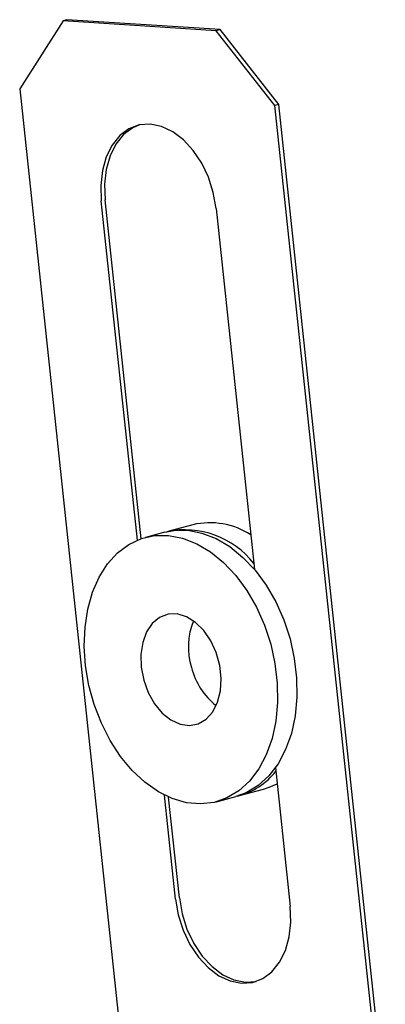
# Model space of a CAD drawing. Units: inches. Extents: x 0 to 17, y 0 to 11.
# Drawn here: x 10.3 to 10.8, y 6.6 to 7.9 of the extents above; entities that cross this region are included whole.
import ezdxf

# ---------------------------------------------------------------- set-up
doc = ezdxf.new("R2010")
doc.units = ezdxf.units.IN
doc.header["$MEASUREMENT"] = 0

msp = doc.modelspace()

# ---------------------------------------------------------------- linework, layer by layer
at = {"color": 7, "linetype": 'Continuous', "lineweight": 25}
for p, q in [((10.4046, 7.9216), (10.3451, 7.8281)), ((10.4099, 7.923), (10.4046, 7.9216)), ((10.6144, 7.908), (10.4046, 7.9216)), ((10.6197, 7.9095), (10.4099, 7.923)), ((10.6197, 7.9095), (10.6144, 7.908)), ((10.6948, 7.8054), (10.6144, 7.908)), ((10.7001, 7.8068), (10.6197, 7.9095)), ((10.3451, 7.8281), (10.4911, 6.4549)), ((10.7001, 7.8068), (10.6948, 7.8054)), ((10.8408, 6.4322), (10.6948, 7.8054)), ((10.8461, 6.4337), (10.7001, 7.8068)), ((10.5115, 7.2119), (10.4622, 7.6761)), ((10.5063, 7.2099), (10.4569, 7.6747)), ((10.6142, 7.6645), (10.6669, 7.1696)), ((10.5823, 7.2311), (10.5494, 7.2223)), ((10.5441, 7.2209), (10.5176, 7.2138)), ((10.6957, 6.8985), (10.7159, 6.7082)), ((10.6465, 6.8601), (10.6793, 6.8689)), ((10.5586, 6.7184), (10.5434, 6.8608)), ((10.5639, 6.7198), (10.5492, 6.8581)), ((10.6146, 6.8516), (10.6411, 6.8587))]:
    msp.add_line(p, q, dxfattribs=at)
at = {"color": 7, "linetype": 'Continuous', "lineweight": 25, "flags": 128}
for points in [[(10.6142, 7.6645), (10.6104, 7.6861), (10.6038, 7.7071), (10.5945, 7.7267), (10.5829, 7.744), (10.5695, 7.7585), (10.5548, 7.7696), (10.5394, 7.7768), (10.5238, 7.78), (10.5087, 7.7788), (10.4946, 7.7735), (10.4821, 7.7642), (10.4716, 7.7512), (10.4636, 7.7352), (10.4584, 7.7166), (10.4561, 7.6961), (10.4569, 7.6747)], [(10.5091, 7.7789), (10.4999, 7.7749), (10.4874, 7.7656), (10.4769, 7.7527), (10.4689, 7.7366), (10.4637, 7.718), (10.4614, 7.6976), (10.4622, 7.6761)], [(10.5441, 7.2209), (10.5566, 7.2233), (10.5755, 7.2235), (10.5948, 7.2198), (10.6141, 7.2123), (10.6329, 7.2011), (10.6509, 7.1864), (10.6676, 7.1687), (10.6827, 7.1482), (10.6959, 7.1253), (10.7069, 7.1007), (10.7155, 7.0747)], [(10.689, 7.0676), (10.6949, 7.0409), (10.6981, 7.0141), (10.6985, 6.9876), (10.6961, 6.9621), (10.6909, 6.9381), (10.683, 6.9161), (10.6726, 6.8966), (10.66, 6.88), (10.6454, 6.8666), (10.6291, 6.8568), (10.6114, 6.8508), (10.5928, 6.8486), (10.5736, 6.8503), (10.5542, 6.856), (10.5351, 6.8654), (10.5167, 6.8783), (10.4993, 6.8946), (10.4833, 6.9138), (10.4691, 6.9355), (10.457, 6.9593), (10.4472, 6.9847), (10.4399, 7.011), (10.4353, 7.0379), (10.4336, 7.0646), (10.4346, 7.0907), (10.4384, 7.1155), (10.445, 7.1386), (10.4541, 7.1594), (10.4656, 7.1775), (10.4793, 7.1925), (10.4948, 7.2041), (10.5118, 7.2121), (10.53, 7.2162), (10.549, 7.2164), (10.5683, 7.2127), (10.5876, 7.2052), (10.6064, 7.194), (10.6244, 7.1793), (10.6411, 7.1616), (10.6562, 7.1411), (10.6694, 7.1182), (10.6804, 7.0936), (10.689, 7.0676)], [(10.515, 7.0182), (10.5211, 7.0012), (10.5297, 6.986), (10.5403, 6.9732), (10.5522, 6.9637), (10.5649, 6.9579), (10.5776, 6.9561), (10.5898, 6.9585), (10.6006, 6.9648), (10.6096, 6.9748), (10.6163, 6.988), (10.6202, 7.0035), (10.6212, 7.0206), (10.6193, 7.0384), (10.6145, 7.0559), (10.6071, 7.0721), (10.5974, 7.0862), (10.5861, 7.0974), (10.5737, 7.1051), (10.5609, 7.1089), (10.5484, 7.1086), (10.5368, 7.1042), (10.5268, 7.096), (10.519, 7.0843), (10.5136, 7.0699), (10.5111, 7.0534), (10.5116, 7.0359), (10.515, 7.0182)], [(10.7155, 7.0747), (10.7214, 7.048), (10.7246, 7.0212), (10.725, 6.9947), (10.7226, 6.9692), (10.7174, 6.9452), (10.7095, 6.9232), (10.6991, 6.9037), (10.6865, 6.8871), (10.6719, 6.8738), (10.6556, 6.8639), (10.6411, 6.8587)], [(10.6793, 6.8689), (10.6871, 6.8714), (10.698, 6.8763)], [(10.5586, 6.7184), (10.5624, 6.6968), (10.569, 6.6758), (10.5783, 6.6562), (10.5899, 6.6389), (10.6033, 6.6244), (10.618, 6.6133), (10.6334, 6.6061), (10.649, 6.6029), (10.6641, 6.6041), (10.6782, 6.6094), (10.6907, 6.6187), (10.7012, 6.6317), (10.7092, 6.6478), (10.7144, 6.6664), (10.7167, 6.6868), (10.7159, 6.7082)], [(10.5639, 6.7198), (10.5677, 6.6982), (10.5743, 6.6772), (10.5836, 6.6576), (10.5952, 6.6403), (10.6086, 6.6258), (10.6233, 6.6147), (10.6387, 6.6075), (10.6543, 6.6044), (10.669, 6.6054)]]:
    msp.add_lwpolyline(points, dxfattribs=at)
at = {"color": 7, "linetype": 'Continuous', "lineweight": 25}
for centre, radius, start, end in [((10.6058, 7.1302), 0.1036, 57.2595, 103.0913), ((10.5716, 7.1046), 0.1196, 37.8764, 101.9868), ((10.6717, 7.0636), 0.0955, 157.8942, 196.9868), ((10.6724, 7.0583), 0.0947, 193.7858, 232.225), ((10.6206, 6.9522), 0.0956, 284.0104, 322.2313)]:
    msp.add_arc(centre, radius, start, end, dxfattribs=at)

doc.saveas('drawing.dxf')
